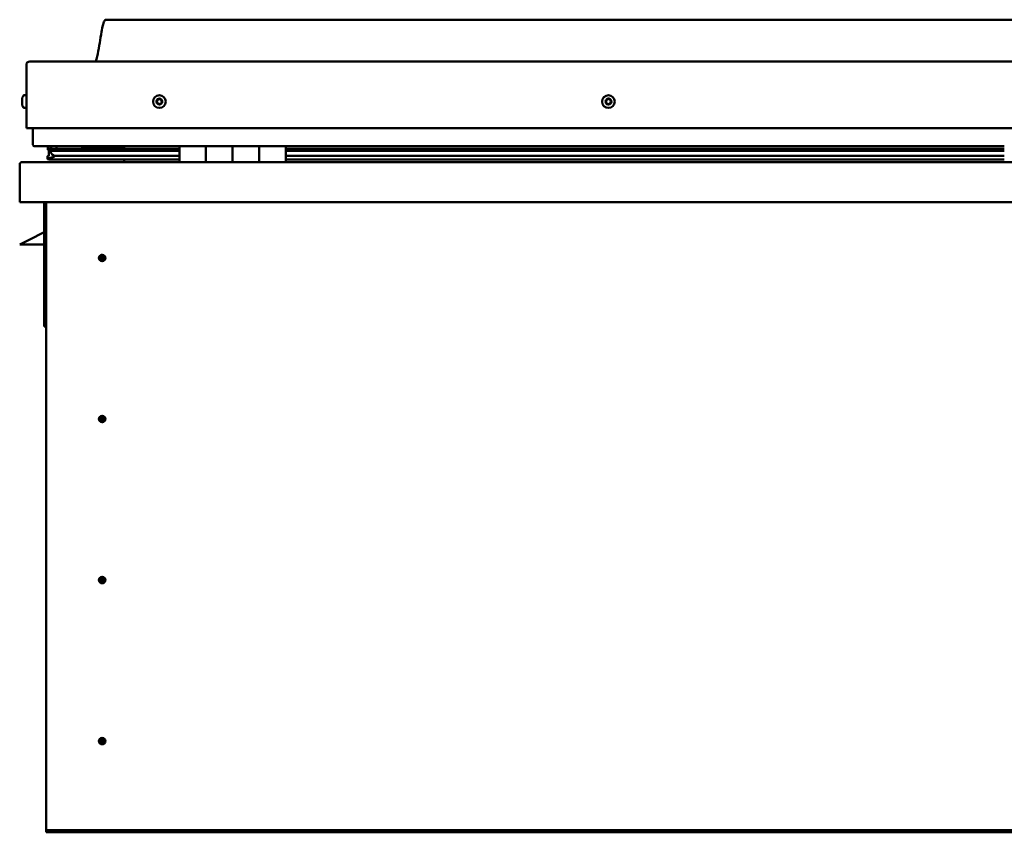
# Model space of a CAD drawing. Units: millimetres. Extents: x -6502 to 24516, y 3016 to 8837.
# Drawn here: x -1916 to -1176, y 6997 to 7608 of the extents above; entities that cross this region are included whole.
import ezdxf

# ---------------------------------------------------------------- set-up
doc = ezdxf.new("R2010")
doc.units = ezdxf.units.MM
doc.header["$LTSCALE"] = 25
doc.layers.add('Visible (ISO)', color=7, linetype='Continuous', lineweight=50)

msp = doc.modelspace()

# ---------------------------------------------------------------- linework, layer by layer
at = {"layer": 'Visible (ISO)'}
for p, q in [((-421.04, 7607.55), (-1851.04, 7607.55)), ((-1911.04, 7526.05), (-1911.04, 7573.55)), ((-1911.04, 7573.55), (-1911.04, 7526.05)), ((-1908.54, 7576.05), (-363.54, 7576.05)), ((-1914.28, 7547.83), (-1914.28, 7548.25)), ((-1912.92, 7550.8), (-1911.04, 7550.8)), ((-1914.28, 7547.83), (-1914.28, 7547.76)), ((-1914.28, 7547.62), (-1914.28, 7547.76)), ((-1914.28, 7547.55), (-1914.28, 7547.62)), ((-1914.28, 7547.62), (-1914.27, 7547.62)), ((-1914.28, 7545.82), (-1914.28, 7547.55)), ((-1914.28, 7545.4), (-1914.28, 7545.82)), ((-1914.28, 7544.03), (-1914.28, 7545.4)), ((-1914.28, 7544.03), (-1914.28, 7543.9)), ((-1914.28, 7543.84), (-1914.28, 7543.9)), ((-1912.92, 7541.3), (-1911.04, 7541.3)), ((-1911.04, 7526.05), (-361.04, 7526.05)), ((-1906.04, 7513.55), (-1906.04, 7526.05)), ((-1906.04, 7526.05), (-1906.04, 7513.55)), ((-1796.04, 7512.55), (-1905.04, 7512.55)), ((-1894.91, 7510.01), (-1894.91, 7512.05)), ((-1894.04, 7512.4), (-1894.43, 7512.55)), ((-1894.43, 7510.52), (-1894.43, 7512.55)), ((-1894.04, 7512.55), (-1894.04, 7512.37)), ((-1892.37, 7511.72), (-1892.37, 7510.51)), ((-1888.38, 7512.52), (-1888.38, 7510.59)), ((-1869.17, 7510.59), (-1869.17, 7512.52)), ((-1837.54, 7512.55), (-1837.54, 7510.59)), ((-1796.04, 7512.55), (-1776.04, 7512.55)), ((-1796.04, 7512.55), (-1796.04, 7500.55)), ((-1776.04, 7512.55), (-1776.04, 7500.55)), ((-1776.03, 7512.55), (-1776.04, 7512.55)), ((-1776.03, 7500.55), (-1776.03, 7512.55)), ((-1756.03, 7512.55), (-1776.03, 7512.55)), ((-1756.04, 7500.55), (-1756.04, 7512.55)), ((-1756.04, 7512.55), (-1736.04, 7512.55)), ((-1756.03, 7512.55), (-1756.03, 7500.55)), ((-1736.04, 7512.55), (-1736.04, 7500.55)), ((-1736.03, 7512.55), (-1736.04, 7512.55)), ((-1736.03, 7500.55), (-1736.03, 7512.55)), ((-1716.03, 7512.55), (-1736.03, 7512.55)), ((-1716.03, 7500.55), (-1716.03, 7512.55)), ((-1176.04, 7512.55), (-1716.03, 7512.55)), ((-1895.08, 7502.95), (-1895.08, 7504.98)), ((-1892.76, 7509.12), (-1894.85, 7509.84)), ((-1887.1, 7509.84), (-1894.85, 7509.84)), ((-1894.43, 7510.52), (-1894.43, 7510.51)), ((-1887.1, 7510.51), (-1894.43, 7510.51)), ((-1894.04, 7505.73), (-1894.04, 7509.56)), ((-1894.04, 7505.73), (-1894.04, 7505.56)), ((-1893.48, 7505.73), (-1894.04, 7505.73)), ((-1892.86, 7508.59), (-1892.86, 7509.15)), ((-1892.76, 7509.12), (-1796.04, 7509.12)), ((-1887.1, 7505.19), (-1890.03, 7505.19)), ((-1796.04, 7510.59), (-1889.51, 7510.59)), ((-1796.04, 7510.51), (-1887.1, 7510.51)), ((-1796.04, 7509.84), (-1887.1, 7509.84)), ((-1796.04, 7505.19), (-1887.1, 7505.19)), ((-1837.54, 7510.7), (-1869.17, 7510.7)), ((-1869.17, 7510.7), (-1837.54, 7510.7)), ((-1776.03, 7510.55), (-1776.04, 7510.55)), ((-1776.03, 7510.51), (-1776.04, 7510.51)), ((-1776.03, 7509.84), (-1776.04, 7509.84)), ((-1776.04, 7509.12), (-1776.03, 7509.12)), ((-1776.03, 7505.19), (-1776.04, 7505.19)), ((-1736.03, 7510.55), (-1736.04, 7510.55)), ((-1736.03, 7510.51), (-1736.04, 7510.51)), ((-1736.03, 7509.84), (-1736.04, 7509.84)), ((-1736.04, 7509.12), (-1736.03, 7509.12)), ((-1736.03, 7505.19), (-1736.04, 7505.19)), ((-1176.04, 7510.59), (-1716.03, 7510.59)), ((-1176.04, 7510.51), (-1716.03, 7510.51)), ((-1176.04, 7509.84), (-1716.03, 7509.84)), ((-1716.03, 7509.12), (-1176.04, 7509.12)), ((-1176.04, 7505.19), (-1716.03, 7505.19)), ((-1916.04, 7498.95), (-1916.04, 7499.05)), ((-1916.03, 7499.05), (-1916.04, 7499.05)), ((-1916.04, 7470.55), (-1916.04, 7498.95)), ((-1914.44, 7500.55), (-357.64, 7500.55)), ((-1796.04, 7502.58), (-1893.12, 7502.58)), ((-1837.54, 7502.58), (-1837.54, 7500.65)), ((-1776.03, 7502.58), (-1776.04, 7502.58)), ((-1776.04, 7502.55), (-1776.03, 7502.55)), ((-1736.03, 7502.58), (-1736.04, 7502.58)), ((-1736.04, 7502.55), (-1736.03, 7502.55)), ((-1176.04, 7502.58), (-1716.03, 7502.58)), ((-356.04, 7470.55), (-1916.04, 7470.55)), ((-1897.54, 7470.55), (-1897.54, 7377.05)), ((-1896.04, 7000.55), (-1896.04, 7470.55)), ((-1897.54, 7447.8), (-1909.04, 7442.05)), ((-1916.04, 7438.55), (-1909.04, 7442.05)), ((-1897.54, 7438.55), (-1916.04, 7438.55)), ((-1854.04, 7430.86), (-1854.04, 7430.6)), ((-1854.04, 7430.6), (-1854.04, 7428.55)), ((-1854.04, 7426.5), (-1854.04, 7428.55)), ((-1854.04, 7426.24), (-1854.04, 7426.5)), ((-1896.04, 7377.05), (-1897.54, 7377.05)), ((-1854.04, 7309.86), (-1854.04, 7309.6)), ((-1854.04, 7309.6), (-1854.04, 7307.55)), ((-1854.04, 7305.5), (-1854.04, 7307.55)), ((-1854.04, 7305.24), (-1854.04, 7305.5)), ((-1854.04, 7188.86), (-1854.04, 7188.6)), ((-1854.04, 7188.6), (-1854.04, 7186.55)), ((-1854.04, 7184.5), (-1854.04, 7186.55)), ((-1854.04, 7184.24), (-1854.04, 7184.5)), ((-1854.04, 7067.86), (-1854.04, 7067.6)), ((-1854.04, 7067.6), (-1854.04, 7065.55)), ((-1854.04, 7063.5), (-1854.04, 7065.55)), ((-1854.04, 7063.24), (-1854.04, 7063.5)), ((-1896.04, 7000.55), (-1896.04, 6998.55)), ((-376.04, 6998.55), (-1896.04, 6998.55)), ((-1896.04, 6998.55), (-1896.04, 6997.05)), ((-1896.04, 6997.05), (-376.04, 6997.05))]:
    msp.add_line(p, q, dxfattribs=at)
for centre, radius in [((-1811.04, 7546.05), 4.75), ((-1473.54, 7546.05), 4.75), ((-1854.04, 7428.55), 2.4), ((-1854.04, 7307.55), 2.4), ((-1854.04, 7186.55), 2.4), ((-1854.04, 7065.55), 2.4)]:
    msp.add_circle(centre, radius, dxfattribs=at)
for centre, radius, start, end in [((-1908.54, 7573.55), 2.5, 90, 180), ((-1908.54, 7573.55), 2.5, 90, 180), ((-1906.59, 7546.05), 8, 144.31467, 163.99232), ((-1912.92, 7550.6), 0.2, 90, 144.31467), ((-1811.04, 7546.05), 2.21, 102.44835, 151.29963), ((-1811.25, 7547.83), 0.45, 125.31266, 173.53224), ((-1811.04, 7546.05), 2.21, 42.44835, 91.29963), ((-1811.25, 7547.83), 0.45, 20.21575, 68.43532), ((-1473.54, 7546.05), 2.21, 92.83374, 141.68502), ((-1473.45, 7547.85), 0.45, 115.69806, 163.91763), ((-1473.54, 7546.05), 2.21, 32.83374, 81.68502), ((-1473.45, 7547.85), 0.45, 10.60114, 58.82071), ((-1906.59, 7546.05), 8, 196.00768, 215.68533), ((-1912.92, 7541.5), 0.2, 215.68533, 270), ((-1811.04, 7546.05), 2.21, 162.44835, 211.29963), ((-1812.69, 7546.75), 0.45, 185.31266, 233.53224), ((-1812.69, 7546.75), 0.45, 80.21575, 128.43532), ((-1813.43, 7545.76), 0.788, 320.21575, 53.53224), ((-1812.48, 7544.97), 0.45, 140.21575, 188.43532), ((-1812.48, 7544.97), 0.45, 245.31266, 293.53224), ((-1811.04, 7546.05), 2.21, 222.44835, 271.29963), ((-1812.48, 7547.97), 0.787, 260.21575, 353.53224), ((-1811.98, 7543.83), 0.788, 20.21575, 113.53224), ((-1810.82, 7544.26), 0.45, 200.21575, 248.43532), ((-1810.09, 7548.26), 0.788, 200.21575, 293.53224), ((-1811.04, 7546.05), 2.21, 282.44835, 331.29963), ((-1810.82, 7544.26), 0.45, 305.31266, 353.53224), ((-1809.59, 7544.12), 0.787, 80.21575, 173.53224), ((-1809.6, 7547.13), 0.45, 65.31266, 113.53224), ((-1809.38, 7545.34), 0.45, 260.21575, 308.43532), ((-1808.65, 7546.34), 0.787, 140.21575, 233.53224), ((-1809.6, 7547.13), 0.45, 320.21575, 8.43532), ((-1811.04, 7546.05), 2.21, 342.44835, 31.29963), ((-1809.38, 7545.34), 0.45, 5.31266, 53.53224), ((-1473.54, 7546.05), 2.21, 152.83374, 201.68502), ((-1475.14, 7545.22), 0.45, 130.60114, 178.82071), ((-1475.05, 7547.02), 0.45, 175.69806, 223.91763), ((-1475.94, 7546.16), 0.787, 310.60114, 43.91763), ((-1475.14, 7545.22), 0.45, 235.69806, 283.91763), ((-1473.54, 7546.05), 2.21, 212.83374, 261.68502), ((-1475.05, 7547.02), 0.45, 70.60114, 118.82071), ((-1474.84, 7544.02), 0.787, 10.60114, 103.91763), ((-1474.64, 7548.19), 0.787, 250.60114, 343.91763), ((-1473.62, 7544.25), 0.45, 190.60114, 238.82071), ((-1473.54, 7546.05), 2.21, 272.83374, 321.68502), ((-1473.62, 7544.25), 0.45, 295.69806, 343.91763), ((-1472.43, 7543.91), 0.787, 70.60114, 163.91763), ((-1472.23, 7548.07), 0.787, 190.60114, 283.91763), ((-1472.02, 7545.07), 0.45, 250.60114, 298.82071), ((-1471.94, 7546.87), 0.45, 55.69806, 103.91763), ((-1471.13, 7545.93), 0.787, 130.60114, 223.91763), ((-1472.02, 7545.07), 0.45, 355.69806, 43.91763), ((-1471.94, 7546.87), 0.45, 310.60114, 358.82071), ((-1473.54, 7546.05), 2.21, 332.83374, 21.68502), ((-1905.04, 7513.55), 1, 180, 270), ((-1905.04, 7513.55), 1, 180, 270), ((-1914.44, 7498.95), 1.6, 90, 176.41668), ((-1837.64, 7500.65), 0.1, 270, 0), ((-1854.04, 7428.55), 2.05, 356.26859, 90), ((-1854.04, 7428.55), 2.05, 176.26859, 270), ((-1854.04, 7307.55), 2.05, 176.26859, 270), ((-1854.04, 7307.55), 2.05, 356.26859, 90), ((-1854.04, 7186.55), 2.05, 176.26859, 270), ((-1854.04, 7186.55), 2.05, 356.26859, 90), ((-1854.04, 7065.55), 2.05, 356.26859, 90), ((-1854.04, 7065.55), 2.05, 176.26859, 270)]:
    msp.add_arc(centre, radius, start, end, dxfattribs=at)
for start_param, end_param in [(3.132558, 4.348726), (2.173995, 2.389545), (2.171874, 2.173995)]:
    msp.add_ellipse((-1887.1, 7507.15), major_axis=(5.67, -1.95), ratio=0.50043, start_param=start_param, end_param=end_param, dxfattribs=at)
for points, knots in [([(-1859.05, 7576.05), (-1858.99, 7576.17), (-1858.94, 7576.29), (-1858.69, 7576.88), (-1858.52, 7577.37), (-1857.96, 7579.19), (-1857.66, 7580.54), (-1856.25, 7587.37), (-1855.53, 7592.92), (-1854.22, 7600.26), (-1853.88, 7602.09), (-1853.23, 7604.55), (-1853.04, 7605.2), (-1852.68, 7606.11), (-1852.56, 7606.39), (-1852.33, 7606.8), (-1852.23, 7606.94), (-1852.02, 7607.2), (-1851.89, 7607.32), (-1851.62, 7607.48), (-1851.49, 7607.52), (-1851.25, 7607.55), (-1851.14, 7607.55), (-1851.04, 7607.55)], [0.266979, 0.266979, 0.266979, 0.266979, 0.306283, 0.306283, 0.461701, 0.461701, 0.876012, 0.876012, 2.552647, 2.552647, 3.112244, 3.112244, 3.314056, 3.314056, 3.406086, 3.406086, 3.456322, 3.456322, 3.507368, 3.507368, 3.548628, 3.548628, 3.579906, 3.579906, 3.579906, 3.579906]), ([(-1811.51, 7548.2), (-1811.47, 7548.23), (-1811.43, 7548.25), (-1811.32, 7548.28), (-1811.26, 7548.29), (-1811.16, 7548.28), (-1811.12, 7548.27), (-1811.09, 7548.25)], [0.17438702, 0.17438702, 0.17438702, 0.17438702, 0.18896797, 0.18896797, 0.20586323, 0.20586323, 0.21737851, 0.21737851, 0.21737851, 0.21737851]), ([(-1473.65, 7548.25), (-1473.6, 7548.27), (-1473.55, 7548.29), (-1473.44, 7548.3), (-1473.38, 7548.29), (-1473.29, 7548.27), (-1473.25, 7548.25), (-1473.22, 7548.23)], [0.17438702, 0.17438702, 0.17438702, 0.17438702, 0.18896797, 0.18896797, 0.20586323, 0.20586323, 0.21737851, 0.21737851, 0.21737851, 0.21737851]), ([(-1914.28, 7547.83), (-1914.27, 7547.82), (-1914.27, 7547.8), (-1914.26, 7547.74), (-1914.26, 7547.7), (-1914.27, 7547.62), (-1914.27, 7547.59), (-1914.28, 7547.55)], [0.17438702, 0.17438702, 0.17438702, 0.17438702, 0.18896797, 0.18896797, 0.20586323, 0.20586323, 0.21737852, 0.21737852, 0.21737852, 0.21737852]), ([(-1914.28, 7545.82), (-1914.27, 7545.77), (-1914.27, 7545.72), (-1914.26, 7545.61), (-1914.26, 7545.55), (-1914.27, 7545.46), (-1914.27, 7545.43), (-1914.28, 7545.4)], [0.17438702, 0.17438702, 0.17438702, 0.17438702, 0.18896797, 0.18896797, 0.20586323, 0.20586323, 0.21737852, 0.21737852, 0.21737852, 0.21737852]), ([(-1914.28, 7544.03), (-1914.27, 7544), (-1914.27, 7543.96), (-1914.26, 7543.91), (-1914.26, 7543.9), (-1914.27, 7543.89), (-1914.27, 7543.89), (-1914.28, 7543.9)], [0.17438702, 0.17438702, 0.17438702, 0.17438702, 0.18896797, 0.18896797, 0.20586323, 0.20586323, 0.21737851, 0.21737851, 0.21737851, 0.21737851]), ([(-1813.14, 7546.71), (-1813.14, 7546.76), (-1813.14, 7546.81), (-1813.11, 7546.92), (-1813.09, 7546.98), (-1813.03, 7547.05), (-1813, 7547.08), (-1812.97, 7547.11)], [0.17438702, 0.17438702, 0.17438702, 0.17438702, 0.18896797, 0.18896797, 0.20586323, 0.20586323, 0.21737851, 0.21737851, 0.21737851, 0.21737851]), ([(-1812.66, 7544.56), (-1812.71, 7544.58), (-1812.75, 7544.61), (-1812.83, 7544.69), (-1812.87, 7544.74), (-1812.9, 7544.82), (-1812.92, 7544.86), (-1812.92, 7544.9)], [0.17438702, 0.17438702, 0.17438702, 0.17438702, 0.18896797, 0.18896797, 0.20586323, 0.20586323, 0.21737852, 0.21737852, 0.21737852, 0.21737852]), ([(-1810.56, 7543.89), (-1810.6, 7543.86), (-1810.65, 7543.84), (-1810.76, 7543.81), (-1810.82, 7543.81), (-1810.91, 7543.82), (-1810.95, 7543.83), (-1810.99, 7543.84)], [0.17438702, 0.17438702, 0.17438702, 0.17438702, 0.18896797, 0.18896797, 0.20586323, 0.20586323, 0.21737852, 0.21737852, 0.21737852, 0.21737852]), ([(-1809.41, 7547.54), (-1809.36, 7547.52), (-1809.32, 7547.49), (-1809.24, 7547.41), (-1809.21, 7547.36), (-1809.17, 7547.27), (-1809.16, 7547.23), (-1809.15, 7547.19)], [0.17438702, 0.17438702, 0.17438702, 0.17438702, 0.18896797, 0.18896797, 0.20586323, 0.20586323, 0.21737852, 0.21737852, 0.21737852, 0.21737852]), ([(-1808.93, 7545.38), (-1808.93, 7545.33), (-1808.93, 7545.28), (-1808.96, 7545.17), (-1808.99, 7545.12), (-1809.04, 7545.04), (-1809.07, 7545.01), (-1809.1, 7544.99)], [0.17438702, 0.17438702, 0.17438702, 0.17438702, 0.18896797, 0.18896797, 0.20586323, 0.20586323, 0.21737852, 0.21737852, 0.21737852, 0.21737852]), ([(-1475.39, 7544.85), (-1475.43, 7544.88), (-1475.47, 7544.91), (-1475.53, 7545), (-1475.56, 7545.06), (-1475.58, 7545.15), (-1475.59, 7545.19), (-1475.59, 7545.23)], [0.17438702, 0.17438702, 0.17438702, 0.17438702, 0.18896797, 0.18896797, 0.20586323, 0.20586323, 0.21737852, 0.21737852, 0.21737852, 0.21737852]), ([(-1475.5, 7547.05), (-1475.5, 7547.1), (-1475.48, 7547.15), (-1475.44, 7547.26), (-1475.4, 7547.31), (-1475.34, 7547.37), (-1475.3, 7547.4), (-1475.27, 7547.42)], [0.17438702, 0.17438702, 0.17438702, 0.17438702, 0.18896797, 0.18896797, 0.20586323, 0.20586323, 0.21737851, 0.21737851, 0.21737851, 0.21737851]), ([(-1473.43, 7543.84), (-1473.47, 7543.82), (-1473.52, 7543.81), (-1473.63, 7543.8), (-1473.69, 7543.8), (-1473.78, 7543.83), (-1473.82, 7543.84), (-1473.86, 7543.86)], [0.17438702, 0.17438702, 0.17438702, 0.17438702, 0.18896797, 0.18896797, 0.20586323, 0.20586323, 0.21737852, 0.21737852, 0.21737852, 0.21737852]), ([(-1471.57, 7545.04), (-1471.58, 7544.99), (-1471.59, 7544.94), (-1471.63, 7544.84), (-1471.67, 7544.79), (-1471.74, 7544.72), (-1471.77, 7544.7), (-1471.81, 7544.68)], [0.17438702, 0.17438702, 0.17438702, 0.17438702, 0.18896797, 0.18896797, 0.20586323, 0.20586323, 0.21737852, 0.21737852, 0.21737852, 0.21737852]), ([(-1471.68, 7547.24), (-1471.64, 7547.22), (-1471.6, 7547.18), (-1471.54, 7547.09), (-1471.51, 7547.03), (-1471.49, 7546.94), (-1471.49, 7546.9), (-1471.49, 7546.86)], [0.17438702, 0.17438702, 0.17438702, 0.17438702, 0.18896797, 0.18896797, 0.20586323, 0.20586323, 0.21737852, 0.21737852, 0.21737852, 0.21737852]), ([(-1893.12, 7502.58), (-1893.72, 7502.58), (-1894.24, 7502.62), (-1894.71, 7502.71), (-1894.85, 7502.75), (-1894.98, 7502.82), (-1895.01, 7502.84), (-1895.05, 7502.87), (-1895.06, 7502.88), (-1895.07, 7502.9), (-1895.08, 7502.91), (-1895.08, 7502.93), (-1895.08, 7502.94), (-1895.08, 7502.96), (-1895.08, 7502.98), (-1895.07, 7503), (-1895.06, 7503.02), (-1895.02, 7503.08), (-1894.96, 7503.12), (-1894.43, 7503.45), (-1893.27, 7503.77), (-1891.48, 7504.26), (-1890.78, 7504.46), (-1890.16, 7504.69), (-1889.98, 7504.76), (-1889.84, 7504.86), (-1889.8, 7504.89), (-1889.77, 7504.92), (-1889.76, 7504.94), (-1889.75, 7504.96), (-1889.74, 7504.97), (-1889.74, 7504.99), (-1889.74, 7504.99), (-1889.74, 7505.01), (-1889.74, 7505.02), (-1889.75, 7505.04), (-1889.75, 7505.05), (-1889.78, 7505.07), (-1889.8, 7505.09), (-1889.87, 7505.14), (-1889.95, 7505.17), (-1890.03, 7505.19)], [-1.112656, -1.112656, -1.112656, -1.112656, -0.849318, -0.849318, -0.757569, -0.757569, -0.728903, -0.728903, -0.716332, -0.716332, -0.708751, -0.708751, -0.702034, -0.702034, -0.694098, -0.694098, -0.681206, -0.681206, -0.635378, -0.635378, -0.347142, -0.347142, -0.150952, -0.150952, -0.086382, -0.086382, -0.067661, -0.067661, -0.060186, -0.060186, -0.056095, -0.056095, -0.052869, -0.052869, -0.049315, -0.049315, -0.043913, -0.043913, -0.032449, -0.032449, 0, 0, 0, 0]), ([(-1894.85, 7509.84), (-1894.87, 7509.86), (-1894.88, 7509.88), (-1894.9, 7509.93), (-1894.91, 7509.95), (-1894.91, 7509.99), (-1894.91, 7510.02), (-1894.91, 7510.07), (-1894.9, 7510.1), (-1894.87, 7510.16), (-1894.84, 7510.2), (-1894.73, 7510.33), (-1894.59, 7510.42), (-1894.43, 7510.51)], [-0.1470133, -0.1470133, -0.1470133, -0.1470133, -0.1339149, -0.1339149, -0.1226749, -0.1226749, -0.1115122, -0.1115122, -0.0979109, -0.0979109, -0.0752046, -0.0752046, 0, 0, 0, 0]), ([(-1856.08, 7428.68), (-1856.08, 7428.7), (-1856.08, 7428.73), (-1856.07, 7428.84), (-1856.05, 7428.96), (-1855.96, 7429.26), (-1855.89, 7429.45), (-1855.73, 7429.7), (-1855.7, 7429.75), (-1855.67, 7429.79)], [1.0296095, 1.0296095, 1.0296095, 1.0296095, 1.1266468, 1.1266468, 1.3399415, 1.3399415, 1.5532361, 1.5532361, 1.5988171, 1.5988171, 1.5988171, 1.5988171]), ([(-1855.67, 7429.79), (-1855.63, 7429.88), (-1855.59, 7429.97), (-1855.45, 7430.19), (-1855.34, 7430.32), (-1855.05, 7430.56), (-1854.84, 7430.69), (-1854.5, 7430.8), (-1854.42, 7430.82), (-1854.23, 7430.85), (-1854.13, 7430.86), (-1854.04, 7430.86)], [0.9722954, 0.9722954, 0.9722954, 0.9722954, 1.054543, 1.054543, 1.1645704, 1.1645704, 1.2620554, 1.2620554, 1.289972, 1.289972, 1.3178886, 1.3178886, 1.3178886, 1.3178886]), ([(-1852.41, 7427.3), (-1852.44, 7427.22), (-1852.49, 7427.13), (-1852.63, 7426.91), (-1852.73, 7426.78), (-1853.03, 7426.54), (-1853.23, 7426.4), (-1853.57, 7426.3), (-1853.66, 7426.28), (-1853.84, 7426.25), (-1853.94, 7426.24), (-1854.04, 7426.24)], [0.9725494, 0.9725494, 0.9725494, 0.9725494, 1.0547969, 1.0547969, 1.1648244, 1.1648244, 1.2623094, 1.2623094, 1.290226, 1.290226, 1.3181426, 1.3181426, 1.3181426, 1.3181426]), ([(-1851.99, 7428.41), (-1851.99, 7428.4), (-1851.99, 7428.37), (-1852.01, 7428.26), (-1852.02, 7428.14), (-1852.11, 7427.83), (-1852.18, 7427.65), (-1852.34, 7427.39), (-1852.37, 7427.35), (-1852.41, 7427.3)], [1.0298299, 1.0298299, 1.0298299, 1.0298299, 1.1268672, 1.1268672, 1.3401618, 1.3401618, 1.5534565, 1.5534565, 1.5990374, 1.5990374, 1.5990374, 1.5990374]), ([(-1856.08, 7307.68), (-1856.08, 7307.7), (-1856.08, 7307.73), (-1856.07, 7307.84), (-1856.05, 7307.96), (-1855.96, 7308.26), (-1855.89, 7308.45), (-1855.73, 7308.7), (-1855.7, 7308.75), (-1855.67, 7308.79)], [1.0296095, 1.0296095, 1.0296095, 1.0296095, 1.1266468, 1.1266468, 1.3399415, 1.3399415, 1.5532361, 1.5532361, 1.5988171, 1.5988171, 1.5988171, 1.5988171]), ([(-1855.67, 7308.79), (-1855.63, 7308.88), (-1855.59, 7308.97), (-1855.45, 7309.19), (-1855.34, 7309.32), (-1855.05, 7309.56), (-1854.84, 7309.69), (-1854.5, 7309.8), (-1854.42, 7309.82), (-1854.23, 7309.85), (-1854.13, 7309.86), (-1854.04, 7309.86)], [0.9722954, 0.9722954, 0.9722954, 0.9722954, 1.054543, 1.054543, 1.1645704, 1.1645704, 1.2620554, 1.2620554, 1.289972, 1.289972, 1.3178886, 1.3178886, 1.3178886, 1.3178886]), ([(-1852.41, 7306.3), (-1852.44, 7306.22), (-1852.49, 7306.13), (-1852.63, 7305.91), (-1852.73, 7305.78), (-1853.03, 7305.54), (-1853.23, 7305.4), (-1853.57, 7305.3), (-1853.66, 7305.28), (-1853.84, 7305.25), (-1853.94, 7305.24), (-1854.04, 7305.24)], [0.9725494, 0.9725494, 0.9725494, 0.9725494, 1.0547969, 1.0547969, 1.1648244, 1.1648244, 1.2623094, 1.2623094, 1.290226, 1.290226, 1.3181426, 1.3181426, 1.3181426, 1.3181426]), ([(-1851.99, 7307.41), (-1851.99, 7307.4), (-1851.99, 7307.37), (-1852.01, 7307.26), (-1852.02, 7307.14), (-1852.11, 7306.83), (-1852.18, 7306.65), (-1852.34, 7306.39), (-1852.37, 7306.35), (-1852.41, 7306.3)], [1.0298299, 1.0298299, 1.0298299, 1.0298299, 1.1268672, 1.1268672, 1.3401618, 1.3401618, 1.5534565, 1.5534565, 1.5990374, 1.5990374, 1.5990374, 1.5990374]), ([(-1856.08, 7186.68), (-1856.08, 7186.7), (-1856.08, 7186.73), (-1856.07, 7186.84), (-1856.05, 7186.96), (-1855.96, 7187.26), (-1855.89, 7187.45), (-1855.73, 7187.7), (-1855.7, 7187.75), (-1855.67, 7187.79)], [1.0296095, 1.0296095, 1.0296095, 1.0296095, 1.1266468, 1.1266468, 1.3399415, 1.3399415, 1.5532361, 1.5532361, 1.5988171, 1.5988171, 1.5988171, 1.5988171]), ([(-1855.67, 7187.79), (-1855.63, 7187.88), (-1855.59, 7187.97), (-1855.45, 7188.19), (-1855.34, 7188.32), (-1855.05, 7188.56), (-1854.84, 7188.69), (-1854.5, 7188.8), (-1854.42, 7188.82), (-1854.23, 7188.85), (-1854.13, 7188.86), (-1854.04, 7188.86)], [0.9722954, 0.9722954, 0.9722954, 0.9722954, 1.054543, 1.054543, 1.1645704, 1.1645704, 1.2620554, 1.2620554, 1.289972, 1.289972, 1.3178886, 1.3178886, 1.3178886, 1.3178886]), ([(-1851.99, 7186.41), (-1851.99, 7186.4), (-1851.99, 7186.37), (-1852.01, 7186.26), (-1852.02, 7186.14), (-1852.11, 7185.83), (-1852.18, 7185.65), (-1852.34, 7185.39), (-1852.37, 7185.35), (-1852.41, 7185.3)], [1.0298299, 1.0298299, 1.0298299, 1.0298299, 1.1268672, 1.1268672, 1.3401618, 1.3401618, 1.5534565, 1.5534565, 1.5990374, 1.5990374, 1.5990374, 1.5990374]), ([(-1852.41, 7185.3), (-1852.44, 7185.22), (-1852.49, 7185.13), (-1852.63, 7184.91), (-1852.73, 7184.78), (-1853.03, 7184.54), (-1853.23, 7184.4), (-1853.57, 7184.3), (-1853.66, 7184.28), (-1853.84, 7184.25), (-1853.94, 7184.24), (-1854.04, 7184.24)], [0.9725494, 0.9725494, 0.9725494, 0.9725494, 1.0547969, 1.0547969, 1.1648244, 1.1648244, 1.2623094, 1.2623094, 1.290226, 1.290226, 1.3181426, 1.3181426, 1.3181426, 1.3181426]), ([(-1855.67, 7066.79), (-1855.63, 7066.88), (-1855.59, 7066.97), (-1855.45, 7067.19), (-1855.34, 7067.32), (-1855.05, 7067.56), (-1854.84, 7067.69), (-1854.5, 7067.8), (-1854.42, 7067.82), (-1854.23, 7067.85), (-1854.13, 7067.86), (-1854.04, 7067.86)], [0.9722954, 0.9722954, 0.9722954, 0.9722954, 1.054543, 1.054543, 1.1645704, 1.1645704, 1.2620554, 1.2620554, 1.289972, 1.289972, 1.3178886, 1.3178886, 1.3178886, 1.3178886]), ([(-1856.08, 7065.68), (-1856.08, 7065.7), (-1856.08, 7065.73), (-1856.07, 7065.84), (-1856.05, 7065.96), (-1855.96, 7066.26), (-1855.89, 7066.45), (-1855.73, 7066.7), (-1855.7, 7066.75), (-1855.67, 7066.79)], [1.0296095, 1.0296095, 1.0296095, 1.0296095, 1.1266468, 1.1266468, 1.3399415, 1.3399415, 1.5532361, 1.5532361, 1.5988171, 1.5988171, 1.5988171, 1.5988171]), ([(-1852.41, 7064.3), (-1852.44, 7064.22), (-1852.49, 7064.13), (-1852.63, 7063.91), (-1852.73, 7063.78), (-1853.03, 7063.54), (-1853.23, 7063.4), (-1853.57, 7063.3), (-1853.66, 7063.28), (-1853.84, 7063.25), (-1853.94, 7063.24), (-1854.04, 7063.24)], [0.9725494, 0.9725494, 0.9725494, 0.9725494, 1.0547969, 1.0547969, 1.1648244, 1.1648244, 1.2623094, 1.2623094, 1.290226, 1.290226, 1.3181426, 1.3181426, 1.3181426, 1.3181426]), ([(-1851.99, 7065.41), (-1851.99, 7065.4), (-1851.99, 7065.37), (-1852.01, 7065.26), (-1852.02, 7065.14), (-1852.11, 7064.83), (-1852.18, 7064.65), (-1852.34, 7064.39), (-1852.37, 7064.35), (-1852.41, 7064.3)], [1.0298299, 1.0298299, 1.0298299, 1.0298299, 1.1268672, 1.1268672, 1.3401618, 1.3401618, 1.5534565, 1.5534565, 1.5990374, 1.5990374, 1.5990374, 1.5990374])]:
    msp.add_open_spline(points, degree=3, knots=knots, dxfattribs=at)
for points, degree in [([(-1894.43, 7512.55), (-1894.91, 7512.29), (-1894.91, 7512.05)], 2), ([(-1894.04, 7505.56), (-1894.53, 7505.4), (-1894.9, 7505.24), (-1895.08, 7505.1), (-1895.08, 7504.98)], 4), ([(-1854.04, 7428.55), (-1854.7, 7428.55), (-1855.39, 7428.59), (-1856.08, 7428.68)], 3), ([(-1854.04, 7428.55), (-1853.37, 7428.55), (-1852.68, 7428.5), (-1851.99, 7428.41)], 3), ([(-1854.04, 7307.55), (-1854.7, 7307.55), (-1855.39, 7307.59), (-1856.08, 7307.68)], 3), ([(-1854.04, 7307.55), (-1853.37, 7307.55), (-1852.68, 7307.5), (-1851.99, 7307.41)], 3), ([(-1854.04, 7186.55), (-1854.7, 7186.55), (-1855.39, 7186.59), (-1856.08, 7186.68)], 3), ([(-1854.04, 7186.55), (-1853.37, 7186.55), (-1852.68, 7186.5), (-1851.99, 7186.41)], 3), ([(-1854.04, 7065.55), (-1854.7, 7065.55), (-1855.39, 7065.59), (-1856.08, 7065.68)], 3), ([(-1854.04, 7065.55), (-1853.37, 7065.55), (-1852.68, 7065.5), (-1851.99, 7065.41)], 3)]:
    msp.add_open_spline(points, degree=degree, dxfattribs=at)

doc.saveas('drawing.dxf')
